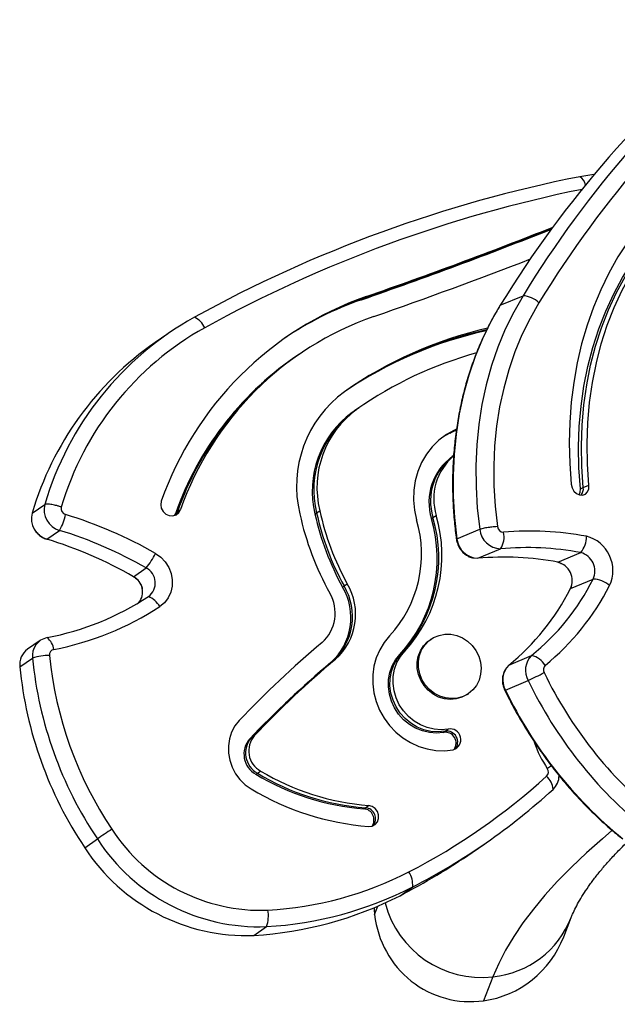
# Model space of a CAD drawing. Extents: x -69 to 854, y -32 to 504.
# Drawn here: x 370 to 378, y 255 to 267 of the extents above; entities that cross this region are included whole.
import ezdxf

# ---------------------------------------------------------------- set-up
doc = ezdxf.new("R2010")
doc.units = 0
doc.header["$LTSCALE"] = 0.125
doc.header["$MEASUREMENT"] = 0
doc.layers.add('CONTOUR', color=7, linetype='CONTINUOUS')

msp = doc.modelspace()

# ---------------------------------------------------------------- linework, layer by layer
at = {"layer": 'CONTOUR'}
for p, q in [((374.5899, 263.58859), (374.62828, 263.61512)), ((376.25379, 263.50977), (376.5294, 263.62532)), ((374.57071, 263.57532), (374.5899, 263.58859)), ((372.22578, 263.16477), (372.07226, 263.05861)), ((373.77279, 262.88544), (373.7536, 262.87217)), ((373.81117, 262.91198), (373.77279, 262.88544)), ((374.45798, 262.20872), (374.48593, 262.2282)), ((374.45798, 262.20872), (374.47717, 262.22198)), ((374.47717, 262.22198), (374.51555, 262.24852)), ((374.47717, 262.22198), (374.50512, 262.24147)), ((374.50512, 262.24147), (374.48593, 262.2282)), ((374.5435, 262.268), (374.50512, 262.24147)), ((375.64209, 261.95783), (375.55349, 261.90887)), ((375.66128, 261.9711), (375.56285, 261.91583)), ((375.72437, 261.99543), (375.64209, 261.95783)), ((375.64209, 261.95783), (375.66128, 261.9711)), ((375.72508, 262.00055), (375.66128, 261.9711)), ((375.66128, 261.9711), (375.69966, 261.99764)), ((375.72645, 262.01025), (375.69966, 261.99764)), ((375.69136, 261.68897), (375.67217, 261.6757)), ((377.25914, 261.29964), (377.32804, 261.32852)), ((377.22468, 261.28519), (377.25914, 261.29964)), ((370.58157, 260.99036), (370.73509, 261.09651)), ((372.30509, 260.96188), (372.32204, 260.99322)), ((372.32204, 260.99322), (372.34123, 261.00649)), ((372.34123, 261.00649), (372.37961, 261.03303)), ((374.00875, 260.9802), (374.02794, 260.99347)), ((374.02794, 260.99347), (374.06632, 261.02001)), ((375.41916, 260.9225), (375.43835, 260.93577)), ((375.43835, 260.93577), (375.47673, 260.96231)), ((370.7584, 260.67527), (370.91192, 260.78142)), ((375.72823, 260.67867), (376.00385, 260.79422)), ((375.72823, 260.67867), (375.72404, 260.66866)), ((375.9812, 260.44308), (376.25682, 260.55863)), ((376.95272, 260.39578), (377.22834, 260.51133)), ((371.81065, 260.21974), (371.96417, 260.3259)), ((374.36177, 260.1072), (374.40015, 260.13374)), ((377.10389, 260.07496), (377.37951, 260.19051)), ((374.34258, 260.09393), (374.36177, 260.1072)), ((370.6809, 259.44672), (370.52738, 259.34056)), ((375.41333, 259.46199), (375.39893, 259.45204)), ((375.0573, 259.29176), (375.09568, 259.3183)), ((370.4328, 259.12793), (370.58632, 259.23408)), ((374.20063, 259.1798), (374.21982, 259.19307)), ((374.21982, 259.19307), (374.2582, 259.21961)), ((375.03811, 259.27849), (375.0573, 259.29176)), ((376.3569, 259.14746), (376.63252, 259.26301)), ((376.31548, 258.84659), (376.5911, 258.96214)), ((375.85394, 258.79403), (375.86833, 258.80398)), ((375.56523, 258.33338), (375.58442, 258.34665)), ((375.58442, 258.34665), (375.6228, 258.37319)), ((373.21618, 258.25268), (373.23537, 258.26595)), ((373.23537, 258.26595), (373.27375, 258.29248)), ((373.31062, 257.83832), (373.349, 257.86485)), ((373.29143, 257.82505), (373.31062, 257.83832)), ((374.60073, 257.40704), (374.61992, 257.42031)), ((374.61992, 257.42031), (374.6583, 257.44685)), ((371.21883, 256.9358), (371.37235, 257.04196)), ((375.91132, 256.87755), (376.06484, 256.9837)), ((375.03866, 256.35414), (375.19218, 256.4603)), ((374.73147, 256.12507), (374.77161, 256.22791)), ((377.02201, 255.85524), (377.11366, 256.09007)), ((373.2688, 255.87349), (373.42232, 255.97964)), ((376.16482, 255.37064), (376.05162, 255.0806))]:
    msp.add_line(p, q, dxfattribs=at)
at = {"layer": 'CONTOUR', "flags": 128}
for points in [[(377.39213, 265.09502), (377.38681, 265.0944), (377.21722, 265.0675)], [(377.39213, 265.09502), (377.38681, 265.0944), (377.21722, 265.0675)], [(378.06709, 264.62049), (377.92794, 264.45549), (377.79825, 264.2801), (377.67843, 264.09487), (377.56885, 263.90038), (377.46985, 263.69724), (377.38173, 263.48608), (377.30479, 263.26756), (377.23925, 263.04236), (377.18533, 262.81119), (377.14318, 262.57477), (377.11294, 262.33384), (377.09472, 262.08916), (377.08855, 261.84148), (377.09447, 261.59158), (377.11245, 261.34024)], [(377.22468, 261.28519), (377.20693, 261.53933), (377.20226, 261.79185), (377.21068, 262.04184), (377.23215, 262.28841), (377.26661, 262.53068), (377.31393, 262.76777), (377.37394, 262.99883), (377.44643, 263.22304), (377.53113, 263.4396), (377.62774, 263.64771), (377.73592, 263.84665), (377.85527, 264.03568), (377.98537, 264.21415), (378.12576, 264.38139)], [(377.25914, 261.29964), (377.24139, 261.55377), (377.23671, 261.80629), (377.24513, 262.05628), (377.2666, 262.30286), (377.30106, 262.54512), (377.34838, 262.78221), (377.40839, 263.01328), (377.48088, 263.23749), (377.56558, 263.45404), (377.66219, 263.66216), (377.77037, 263.86109), (377.88972, 264.05013), (378.01983, 264.22859), (378.16021, 264.39584)], [(377.25914, 261.29964), (377.24139, 261.55377), (377.23671, 261.80629), (377.24513, 262.05628), (377.2666, 262.30286), (377.30106, 262.54512), (377.34838, 262.78221), (377.40839, 263.01328), (377.48088, 263.23749), (377.56558, 263.45404), (377.66219, 263.66216), (377.77037, 263.86109), (377.88972, 264.05013), (378.01983, 264.22859), (378.16021, 264.39584)], [(377.32804, 261.32852), (377.31029, 261.58266), (377.30562, 261.83518), (377.31403, 262.08517), (377.33551, 262.33174), (377.36997, 262.57401), (377.41729, 262.8111), (377.4773, 263.04217), (377.54979, 263.26638), (377.63449, 263.48293), (377.7311, 263.69104), (377.83927, 263.88998), (377.95863, 264.07901), (378.08873, 264.25748), (378.22911, 264.42473)], [(376.5294, 263.62532), (376.41597, 263.42745), (376.31429, 263.21989), (376.22475, 263.00341), (376.14766, 262.7788), (376.08333, 262.54691), (376.03199, 262.30858), (375.99382, 262.0647), (375.96897, 261.81618), (375.95753, 261.56393), (375.95954, 261.30889), (375.975, 261.052), (376.00385, 260.79422)], [(376.5294, 263.62532), (376.41597, 263.42745), (376.31429, 263.21989), (376.22475, 263.00341), (376.14766, 262.7788), (376.08333, 262.54691), (376.03199, 262.30858), (375.99382, 262.0647), (375.96897, 261.81618), (375.95753, 261.56393), (375.95954, 261.30889), (375.975, 261.052), (376.00385, 260.79422)], [(376.25379, 263.50977), (376.14035, 263.3119), (376.03867, 263.10434), (375.94913, 262.88786), (375.87205, 262.66325), (375.80771, 262.43136), (375.75637, 262.19303), (375.7182, 261.94915), (375.69335, 261.70063), (375.68191, 261.44838), (375.68393, 261.19334), (375.69939, 260.93645), (375.72823, 260.67867)], [(376.25379, 263.50977), (376.14035, 263.3119), (376.03867, 263.10434), (375.94913, 262.88786), (375.87205, 262.66325), (375.80771, 262.43136), (375.75637, 262.19303), (375.7182, 261.94915), (375.69335, 261.70063), (375.68191, 261.44838), (375.68393, 261.19334), (375.69939, 260.93645), (375.72823, 260.67867)], [(376.72256, 263.53995), (376.61383, 263.35029), (376.51635, 263.15135), (376.43049, 262.94386), (376.35657, 262.7286), (376.29485, 262.50635), (376.24557, 262.27794), (376.20891, 262.04421), (376.185, 261.80602), (376.17393, 261.56426), (376.17575, 261.31982), (376.19044, 261.07359), (376.21795, 260.82651)], [(375.69966, 261.99764), (375.60041, 261.94183), (375.50949, 261.87336), (375.42829, 261.79327), (375.35807, 261.7028), (375.29989, 261.60331), (375.25463, 261.49634), (375.223, 261.38351), (375.20547, 261.26654), (375.20231, 261.14723), (375.21357, 261.0274), (375.23907, 260.90887)], [(377.11245, 261.34024), (377.12307, 261.29667), (377.14541, 261.25766), (377.17678, 261.22789), (377.21339, 261.21097), (377.25082, 261.20894), (377.28457, 261.22203), (377.31056, 261.24868), (377.32566, 261.28566), (377.32804, 261.32852)], [(377.21095, 261.21163), (377.2223, 261.24233), (377.22468, 261.28519)], [(372.14663, 261.13519), (372.1394, 261.09233), (372.14709, 261.04847), (372.16878, 261.00892), (372.20184, 260.97843), (372.2423, 260.96069), (372.28527, 260.95784), (372.32556, 260.97021), (372.35833, 260.99633), (372.37961, 261.03303)], [(372.31647, 260.96593), (372.31995, 260.96979), (372.34123, 261.00649)], [(372.31647, 260.96593), (372.31995, 260.96979), (372.34123, 261.00649)], [(372.07646, 260.50192), (372.14036, 260.45644), (372.19469, 260.39907), (372.23713, 260.33226), (372.26588, 260.25886), (372.2797, 260.18201), (372.278, 260.10499), (372.26086, 260.03108), (372.22901, 259.96344), (372.18381, 259.90496), (372.12719, 259.85814)], [(374.9131, 259.5025), (374.84723, 259.42271), (374.79301, 259.33379), (374.75144, 259.23735), (374.72326, 259.13514), (374.70898, 259.029), (374.70886, 258.92085), (374.7229, 258.81263), (374.75085, 258.70632), (374.7922, 258.60382), (374.8462, 258.50698), (374.91189, 258.41757), (374.98807, 258.33718), (375.07337, 258.26728), (375.16625, 258.20912), (375.26502, 258.16376), (375.36791, 258.13202), (375.47306, 258.11447), (375.57857, 258.11142), (375.68252, 258.12293)], [(375.85394, 258.79403), (375.85121, 258.79216), (375.789, 258.75876), (375.72092, 258.73852), (375.64942, 258.73217), (375.57709, 258.73996), (375.50655, 258.76159), (375.44034, 258.79628), (375.38085, 258.84278), (375.33024, 258.89941), (375.29034, 258.96413), (375.26258, 259.03459), (375.24797, 259.10824), (375.24705, 259.18243), (375.25983, 259.25447), (375.28587, 259.32176), (375.32421, 259.38187), (375.37348, 259.43263), (375.39893, 259.45204)], [(375.51172, 259.50909), (375.58183, 259.52244), (375.65407, 259.52172), (375.72583, 259.50695), (375.79452, 259.47866), (375.85765, 259.43787), (375.91295, 259.38607), (375.95841, 259.32512), (375.99239, 259.25723), (376.01367, 259.18485), (376.02147, 259.11059), (376.01552, 259.03714), (375.99602, 258.96716), (375.96369, 258.90317), (375.91968, 258.84748), (375.8656, 258.80212), (375.80339, 258.76871), (375.73531, 258.74847), (375.66381, 258.74213), (375.59148, 258.74991), (375.52094, 258.77154), (375.45473, 258.80623), (375.39524, 258.85273), (375.34463, 258.90937), (375.30473, 258.97408), (375.27697, 259.04454), (375.26237, 259.11819), (375.26144, 259.19238), (375.27422, 259.26442), (375.30026, 259.33172), (375.3386, 259.39182), (375.38787, 259.44258), (375.44628, 259.48214), (375.51172, 259.50909)], [(375.6228, 258.37319), (375.53807, 258.36493), (375.45219, 258.37074), (375.36734, 258.39047), (375.28569, 258.42362), (375.20931, 258.46934), (375.14016, 258.52647), (375.07998, 258.59356), (375.03031, 258.6689), (374.99241, 258.75056), (374.96725, 258.83648), (374.95548, 258.92446), (374.95738, 259.01227), (374.97292, 259.09767), (375.00168, 259.17848), (375.04296, 259.25265), (375.09568, 259.3183)], [(375.56523, 258.33338), (375.4805, 258.32512), (375.39462, 258.33093), (375.30977, 258.35066), (375.22812, 258.38381), (375.15174, 258.42953), (375.08259, 258.48666), (375.02241, 258.55375), (374.97274, 258.62909), (374.93484, 258.71075), (374.90968, 258.79667), (374.89791, 258.88466), (374.89981, 258.97246), (374.91535, 259.05786), (374.94411, 259.13867), (374.98539, 259.21284), (375.03811, 259.27849)], [(375.58442, 258.34665), (375.49969, 258.33839), (375.41381, 258.3442), (375.32896, 258.36393), (375.24731, 258.39708), (375.17093, 258.4428), (375.10178, 258.49993), (375.0416, 258.56702), (374.99193, 258.64236), (374.95403, 258.72402), (374.92887, 258.80994), (374.9171, 258.89793), (374.919, 258.98573), (374.93454, 259.07113), (374.9633, 259.15194), (375.00458, 259.22611), (375.0573, 259.29176)], [(375.58442, 258.34665), (375.49969, 258.33839), (375.41381, 258.3442), (375.32896, 258.36393), (375.24731, 258.39708), (375.17093, 258.4428), (375.10178, 258.49993), (375.0416, 258.56702), (374.99193, 258.64236), (374.95403, 258.72402), (374.92887, 258.80994), (374.9171, 258.89793), (374.919, 258.98573), (374.93454, 259.07113), (374.9633, 259.15194), (375.00458, 259.22611), (375.0573, 259.29176)], [(376.30694, 258.84506), (376.30924, 258.84488), (376.31548, 258.84659)], [(373.09063, 258.47612), (373.03876, 258.41057), (372.99886, 258.3363), (372.97203, 258.25537), (372.95901, 258.17003), (372.96017, 258.08265), (372.97548, 257.99566), (373.0045, 257.91149), (373.04644, 257.83247), (373.10013, 257.7608), (373.16407, 257.69847), (373.23649, 257.64722)], [(374.65786, 257.19343), (374.70019, 257.19795), (374.73744, 257.21721), (374.76512, 257.24888), (374.77989, 257.28915), (374.77996, 257.33315), (374.76534, 257.37559), (374.73778, 257.41134), (374.7006, 257.43609), (374.6583, 257.44685)], [(377.60693, 257.14201), (377.49184, 257.04492), (377.29676, 256.87213), (377.11537, 256.70035), (376.94776, 256.52967), (376.79399, 256.36013), (376.65411, 256.19181), (376.52818, 256.02476), (376.41625, 255.85906), (376.31835, 255.69477), (376.23453, 255.53194), (376.16482, 255.37064)]]:
    msp.add_lwpolyline(points, dxfattribs=at)
at = {"layer": 'CONTOUR'}
for centre, radius, start, end in [((387.92334, 256.64946), 13.35981, 129.418978, 148.523232), ((387.64773, 256.53391), 13.35981, 129.418978, 148.523232), ((388.00827, 256.63035), 13.23291, 129.418978, 148.523232), ((380.38475, 249.13213), 16.24713, 101.242345, 118.840981), ((377.13004, 264.93405), 0.15941, 11.562855, 56.844328), ((380.43528, 249.14234), 16.09065, 101.440512, 118.841588), ((356.11978, 316.7103), 56.24734, 289.149372, 291.653894), ((356.13881, 316.72401), 56.24781, 289.149377, 291.639251), ((356.17688, 316.75144), 56.24875, 289.149388, 291.610023), ((356.19172, 316.73686), 56.48881, 289.149538, 291.19942), ((375.96664, 259.79419), 4.04855, 109.303839, 160.656592), ((376.50838, 263.31657), 0.30947, 46.204905, 86.105603), ((375.88296, 259.79103), 4.00535, 109.124569, 124.148413), ((375.90208, 259.80445), 4.00519, 109.124401, 124.315729), ((374.41348, 260.01448), 3.83423, 119.122251, 163.608183), ((375.98375, 259.7688), 3.81944, 109.289783, 160.670648), ((372.44065, 263.13223), 0.25519, 24.252391, 65.258858), ((374.46349, 260.02359), 3.67845, 119.121517, 163.567346), ((377.19167, 258.43309), 4.92038, 102.836623, 125.044373), ((377.1352, 258.39081), 4.92309, 102.333511, 124.215518), ((377.15409, 258.4047), 4.9224, 102.501547, 124.352472), ((374.27879, 259.89693), 3.85551, 124.91108, 163.524818), ((375.97448, 259.72316), 3.85324, 124.846864, 160.545777), ((377.20827, 258.41022), 4.68864, 105.366456, 125.051155), ((375.95529, 259.70989), 3.85324, 124.846864, 160.545777), ((375.2049, 261.3157), 1.41984, 126.200487, 193.627636), ((375.15022, 261.25919), 1.17507, 126.093477, 193.734646), ((375.16941, 261.27246), 1.17507, 126.093477, 193.734646), ((375.20779, 261.299), 1.17507, 126.093477, 193.734646), ((376.08869, 261.13641), 0.68058, 125.719023, 197.145912), ((376.13459, 261.16154), 0.68736, 130.642417, 196.848456), ((376.0695, 261.12314), 0.68058, 125.719023, 197.145912), ((377.14267, 261.2836), 0.11757, 319.990742, 7.838697), ((370.98958, 261.03217), 0.26249, 165.8097, 252.791804), ((370.83606, 260.92601), 0.26249, 165.8097, 252.791804), ((370.40259, 261.09274), 0.59694, 328.565402, 348.462627), ((371.01027, 261.04685), 0.07695, 166.981197, 252.763214), ((369.4461, 255.91935), 5.28382, 60.144473, 73.039328), ((377.31348, 261.74677), 3.57147, 192.378311, 208.901651), ((377.22754, 261.68662), 3.29539, 192.378311, 208.901651), ((377.24673, 261.69989), 3.29539, 192.378311, 208.901651), ((377.28511, 261.72643), 3.29539, 192.378311, 208.901651), ((373.83739, 260.49279), 1.46214, 317.367603, 16.533027), ((373.77509, 260.4374), 1.71415, 317.461418, 16.439211), ((373.79428, 260.45067), 1.71415, 317.461418, 16.439211), ((373.83266, 260.47721), 1.71415, 317.461418, 16.439211), ((369.42255, 255.89793), 5.10556, 60.144473, 73.039328), ((376.26341, 260.81932), 0.26078, 185.524305, 268.549938), ((376.29358, 260.83513), 0.07612, 186.504139, 268.651266), ((376.04849, 260.69824), 0.25078, 326.172198, 14.028847), ((376.61437, 257.03477), 3.73821, 79.47463, 94.950402), ((369.26903, 255.79177), 5.10556, 60.144473, 73.039328), ((375.9878, 260.70377), 0.26078, 185.524305, 268.549938), ((376.99732, 260.70272), 0.30001, 320.359021, 1.404479), ((377.18921, 260.29521), 0.4287, 335.052537, 75.405585), ((371.28651, 260.88202), 0.87664, 320.626472, 334.304945), ((376.56852, 256.96001), 3.61209, 79.47463, 94.950402), ((377.16863, 260.28717), 0.23198, 335.374672, 75.083451), ((376.2929, 256.84446), 3.61209, 79.47463, 94.950402), ((376.89301, 260.17162), 0.23198, 335.374672, 75.083451), ((371.86858, 260.14392), 0.20555, 306.72503, 62.285273), ((371.71169, 260.03564), 0.20901, 322.079377, 61.739637), ((373.77209, 259.76318), 0.72923, 311.805805, 30.54075), ((374.79748, 261.50547), 2.89758, 309.293889, 333.011308), ((377.36746, 259.86246), 0.32827, 50.126943, 87.897), ((373.7747, 259.77748), 0.47854, 311.804776, 30.541779), ((373.71452, 259.72337), 0.72923, 311.805805, 30.54075), ((373.73371, 259.73664), 0.72923, 311.805805, 30.54075), ((374.52186, 261.38992), 2.89758, 309.293889, 333.011308), ((374.88067, 261.48803), 3.02687, 309.293889, 333.011308), ((370.10591, 262.86667), 3.44864, 280.983915, 303.145196), ((371.89179, 259.73081), 0.26762, 28.408958, 68.127189), ((370.15746, 262.87448), 3.60252, 280.983915, 303.145196), ((370.8087, 259.26182), 0.2241, 101.770694, 187.109208), ((370.63343, 259.31361), 0.21184, 6.600409, 52.294963), ((381.88941, 250.13813), 12.1219, 130.024142, 136.540258), ((370.66045, 259.15402), 0.22913, 125.502619, 186.539799), ((370.85725, 259.2737), 0.06564, 101.770694, 187.109208), ((370.80496, 258.49348), 0.77221, 90.952854, 106.447389), ((375.35234, 259.70605), 4.78932, 185.655408, 213.797266), ((375.37193, 259.7191), 4.60221, 185.655408, 213.797266), ((381.85175, 250.06935), 11.89705, 130.024142, 136.540258), ((381.87094, 250.08262), 11.89705, 130.024142, 136.540258), ((381.90932, 250.10916), 11.89705, 130.024142, 136.540258), ((376.8068, 259.08573), 0.2486, 134.512277, 209.812707), ((376.58457, 259.02095), 0.24676, 30.317117, 78.7968), ((375.19882, 259.59989), 4.78932, 185.655408, 213.797266), ((376.53118, 258.97018), 0.2486, 134.512277, 209.812707), ((374.97455, 262.5066), 3.8957, 294.516673, 297.700428), ((376.84864, 259.09359), 0.07281, 134.512277, 209.812707), ((381.35877, 261.26039), 5.07626, 205.72055, 230.823378), ((381.35035, 261.25471), 5.28265, 205.72055, 230.823378), ((381.07473, 261.13916), 5.28265, 205.72055, 230.823378), ((375.60529, 258.21587), 0.13243, 319.511099, 99.070152), ((375.64728, 258.24678), 0.12876, 285.883841, 100.963598), ((373.42908, 258.0697), 0.28072, 139.323842, 240.636723), ((373.44827, 258.08297), 0.28072, 139.323842, 240.636723), ((373.48665, 258.10951), 0.28072, 139.323842, 240.636723), ((375.58573, 258.20205), 0.13292, 325.01309, 98.873869), ((378.16179, 258.76306), 1.59582, 200.030081, 213.009428), ((374.89084, 260.43476), 2.99695, 239.037945, 265.549815), ((376.76488, 257.85311), 0.07135, 314.280253, 34.665188), ((381.74116, 250.24746), 9.09107, 122.368535, 122.746674), ((374.83327, 260.39495), 2.99695, 239.037945, 265.549815), ((374.85246, 260.40822), 2.99695, 239.037945, 265.549815), ((371.61505, 263.5009), 7.7145, 297.246575, 312.377261), ((376.64408, 257.61943), 0.2499, 5.37615, 46.942694), ((376.7358, 257.81103), 0.23014, 313.043571, 359.819143), ((374.91031, 260.4371), 3.25347, 239.037945, 265.549815), ((371.59062, 263.45419), 7.86675, 297.246575, 312.377261), ((374.59023, 257.2739), 0.13355, 325.318386, 85.491035), ((374.60985, 257.28774), 0.13295, 319.822887, 85.656113), ((383.94744, 238.43508), 22.45771, 123.514558, 124.052004), ((373.35243, 258.32649), 2.1496, 212.893182, 272.319382), ((373.32807, 258.30684), 2.3291, 212.893182, 272.319382), ((373.17455, 258.20068), 2.3291, 212.893182, 272.319382), ((371.43583, 263.35025), 7.8693, 297.247386, 304.66155), ((373.19843, 260.44151), 4.26967, 273.235654, 297.152074), ((374.89689, 256.48354), 0.2962, 355.500413, 32.427192), ((373.17253, 260.39822), 4.42563, 273.235654, 297.152074), ((373.01901, 260.29206), 4.42563, 273.235654, 297.152074), ((376.02638, 256.56904), 1.20636, 194.52, 276.589737), ((373.03842, 256.11287), 0.40636, 340.862147, 9.316381), ((376.04486, 256.51428), 1.14991, 275.988077, 338.321328)]:
    msp.add_arc(centre, radius, start, end, dxfattribs=at)
for major_axis, start_param, end_param in [((-0.44418, -1.13807), 5.13986058, 5.20841481), ((0.44418, 1.13807), 2.06682216, 3.63761849), ((-0.44418, -1.13807), 0.49602583, 1.57079633)]:
    msp.add_ellipse((375.91578, 256.28699), major_axis=major_axis, ratio=0.9720237, start_param=start_param, end_param=end_param, dxfattribs=at)
for points, knots in [([(376.25301, 263.50855), (376.2343, 263.47755), (376.18086, 263.38898), (376.1158, 263.27025), (376.0741, 263.17927), (376.06099, 263.15069)], [0, 0, 0, 0, 0.269705185, 0.770565636, 1, 1, 1, 1]), ([(376.04795, 263.12278), (376.0364, 263.09851), (375.9954, 263.01233), (375.93491, 262.85722), (375.8666, 262.6582), (375.80886, 262.45315), (375.76109, 262.24321), (375.72364, 262.02885), (375.69656, 261.81072), (375.67994, 261.58944), (375.67382, 261.36565), (375.67818, 261.13999), (375.69291, 260.91707), (375.70996, 260.7597), (375.72119, 260.67818), (375.72253, 260.66848)], [0, 0, 0, 0, 0.03410931, 0.12109573, 0.20814978, 0.295263, 0.38242686, 0.46963318, 0.55687436, 0.64414356, 0.73143483, 0.81874313, 0.90606431, 0.98883025, 1, 1, 1, 1]), ([(370.9353, 261.06418), (370.93453, 261.06446), (370.92198, 261.06891), (370.88894, 261.07949), (370.83532, 261.09214), (370.77741, 261.09967), (370.7492, 261.09757), (370.73509, 261.09651)], [0, 0, 0, 0, 0.01088977, 0.1783248, 0.45222491, 0.72611221, 1, 1, 1, 1]), ([(370.61264, 260.7896), (370.61353, 260.78778), (370.62286, 260.76884), (370.65075, 260.73845), (370.69424, 260.7027), (370.73283, 260.68346), (370.75505, 260.67622), (370.76022, 260.67453)], [0, 0, 0, 0, 0.03170962, 0.33085538, 0.6327283, 0.91440891, 1, 1, 1, 1]), ([(376.21795, 260.82651), (376.21727, 260.82648), (376.20603, 260.82612), (376.17531, 260.82439), (376.12135, 260.81852), (376.05773, 260.80795), (376.02181, 260.79879), (376.00385, 260.79422)], [0, 0, 0, 0, 0.01088977, 0.1783248, 0.45222491, 0.72611221, 1, 1, 1, 1]), ([(375.72211, 260.6708), (375.72528, 260.6552), (375.73227, 260.6208), (375.75559, 260.57063), (375.7894, 260.5246), (375.83097, 260.48732), (375.87737, 260.46175), (375.91082, 260.44816), (375.92836, 260.44642), (375.92859, 260.4464)], [0, 0, 0, 0, 0.14666665, 0.32345561, 0.50495655, 0.6714912, 0.83574878, 0.99778359, 1, 1, 1, 1]), ([(376.95343, 260.39564), (376.95713, 260.39481), (376.96877, 260.39217), (376.98501, 260.3869), (376.99797, 260.37773), (377.00077, 260.37575)], [0, 0, 0, 0, 0.26798484, 0.84231693, 1, 1, 1, 1]), ([(371.81055, 260.2198), (371.81591, 260.21653), (371.83433, 260.20529), (371.86323, 260.17983), (371.89168, 260.14115), (371.90983, 260.10364), (371.91407, 260.07996), (371.91564, 260.0712)], [0, 0, 0, 0, 0.10325636, 0.35489918, 0.60491297, 0.85380968, 1, 1, 1, 1]), ([(377.11348, 260.10665), (377.1117, 260.09886), (377.10852, 260.08498), (377.10355, 260.07504), (377.10137, 260.07067)], [0, 0, 0, 0, 0.560980958, 1, 1, 1, 1]), ([(376.31891, 259.10221), (376.31417, 259.09523), (376.29967, 259.07391), (376.28567, 259.0322), (376.27719, 258.97964), (376.28013, 258.92496), (376.29138, 258.87957), (376.30299, 258.8538), (376.30694, 258.84505)], [0, 0, 0, 0, 0.0943055, 0.28847842, 0.48526314, 0.68658476, 0.89361143, 1, 1, 1, 1]), ([(376.30694, 258.84505), (376.3257, 258.80732), (376.37975, 258.69864), (376.47586, 258.52281), (376.59778, 258.31984), (376.72797, 258.12305), (376.86595, 257.93292), (377.01136, 257.75), (377.16383, 257.5748), (377.3229, 257.40776), (377.48823, 257.24948), (377.62319, 257.13136), (377.70306, 257.06653), (377.72459, 257.04906)], [0, 0, 0, 0, 0.0537204, 0.15470323, 0.2556992, 0.35669908, 0.4577026, 0.55870885, 0.65971654, 0.76072374, 0.86172777, 0.96272513, 1, 1, 1, 1]), ([(377.11366, 256.09007), (377.119, 256.10334), (377.13423, 256.14117), (377.1663, 256.20944), (377.21337, 256.29649), (377.27027, 256.38933), (377.33726, 256.48755), (377.41487, 256.591), (377.50329, 256.69937), (377.60348, 256.81258), (377.69774, 256.91304), (377.76323, 256.97711), (377.78725, 257.00061)], [0, 0, 0, 0, 0.06145559, 0.17512988, 0.28652531, 0.39617727, 0.50482912, 0.61298472, 0.72099085, 0.82903667, 0.93728986, 1, 1, 1, 1])]:
    msp.add_open_spline(points, degree=3, knots=knots, dxfattribs=at)

doc.saveas('drawing.dxf')
